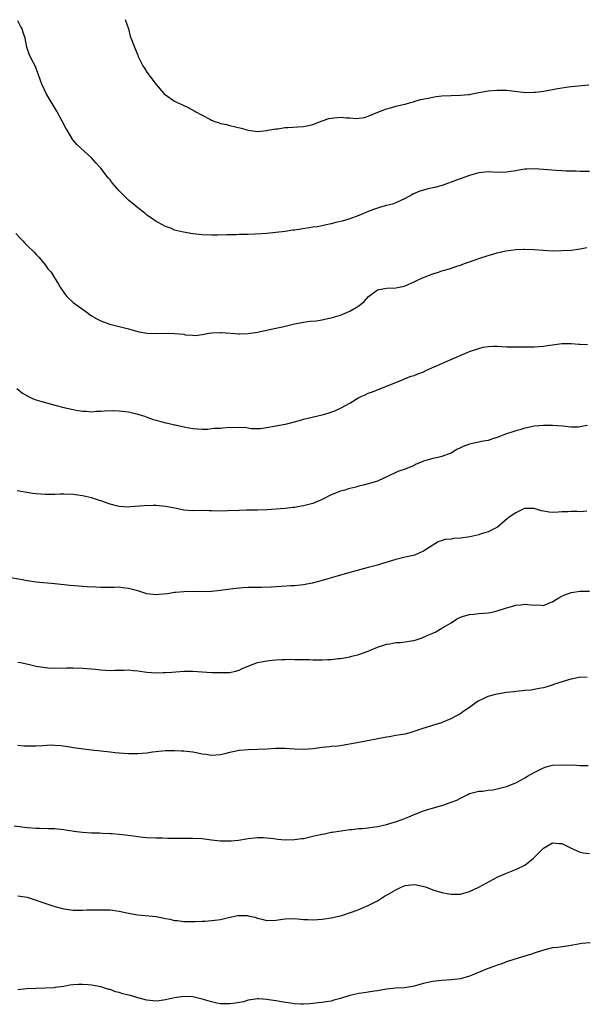
# Model space of a CAD drawing. Units: inches. Extents: x 2574000 to 2577000, y 1530000 to 1533000.
# Drawn here: x 2575189 to 2575312, y 1532386 to 1532599 of the extents above; entities that cross this region are included whole.
import ezdxf

# ---------------------------------------------------------------- set-up
doc = ezdxf.new("R2010")
doc.units = ezdxf.units.IN
doc.header["$MEASUREMENT"] = 0
doc.layers.add('LD25741530_10ft', color=40, linetype='Continuous')

msp = doc.modelspace()

# ---------------------------------------------------------------- linework, layer by layer
at = {"layer": 'LD25741530_10ft'}
for points, elevation in [([(2575313, 1532566.05), (2575311.97, 1532566.03), (2575311, 1532566.06), (2575310.13, 1532566.13), (2575307.84, 1532566.16), (2575307, 1532566.22), (2575305.74, 1532566.26), (2575303, 1532566.49), (2575301, 1532566.61), (2575299.42, 1532566.58), (2575299, 1532566.54), (2575297.64, 1532566.36), (2575297, 1532566.24), (2575295.92, 1532566.08), (2575295, 1532565.91), (2575293, 1532565.86), (2575291, 1532565.98), (2575289, 1532565.81), (2575287, 1532565.22), (2575284.16, 1532564.16), (2575281.06, 1532563.06), (2575279.37, 1532562.63), (2575279, 1532562.52), (2575277.73, 1532562.27), (2575277, 1532562.04), (2575276.17, 1532561.83), (2575274.79, 1532561.21), (2575274.44, 1532561), (2575273, 1532560.23), (2575271, 1532559.26), (2575270.26, 1532559), (2575269, 1532558.66), (2575267.67, 1532558.33), (2575266.17, 1532557.83), (2575265, 1532557.36), (2575263, 1532556.5), (2575261, 1532555.78), (2575259.32, 1532555.32), (2575257.96, 1532555), (2575257, 1532554.75), (2575255.59, 1532554.41), (2575255, 1532554.31), (2575253.91, 1532554.09), (2575253, 1532553.99), (2575252.16, 1532553.84), (2575250.41, 1532553.59), (2575249, 1532553.35), (2575248.68, 1532553.32), (2575247, 1532553.05), (2575245, 1532552.81), (2575243, 1532552.63), (2575240.49, 1532552.49), (2575239, 1532552.44), (2575238.4, 1532552.4), (2575237, 1532552.38), (2575236.34, 1532552.34), (2575235, 1532552.35), (2575234.32, 1532552.32), (2575232.29, 1532552.29), (2575231, 1532552.26), (2575229, 1532552.32), (2575227, 1532552.57), (2575224.93, 1532552.93), (2575223, 1532553.38), (2575222.31, 1532553.69), (2575221, 1532554.14), (2575219.41, 1532555), (2575219, 1532555.24), (2575217.98, 1532555.98), (2575217, 1532556.63), (2575216.55, 1532557), (2575215, 1532558.17), (2575214.08, 1532559), (2575213.48, 1532559.48), (2575213, 1532559.88), (2575212.42, 1532560.42), (2575211, 1532561.85), (2575209.51, 1532563.51), (2575209, 1532564.24), (2575208.65, 1532564.65), (2575208.39, 1532565), (2575207, 1532566.78), (2575206.8, 1532567), (2575205.91, 1532567.91), (2575205, 1532569), (2575201.87, 1532571.87), (2575200.94, 1532572.94), (2575199.68, 1532575), (2575199.43, 1532575.43), (2575198.62, 1532577), (2575197.55, 1532579), (2575195.18, 1532583), (2575194.2, 1532585), (2575193.48, 1532587), (2575193.38, 1532587.38), (2575192.83, 1532588.83), (2575192.41, 1532589.59), (2575191.71, 1532591), (2575191.5, 1532591.5), (2575190.94, 1532593), (2575190.57, 1532595), (2575190.17, 1532596.17), (2575189.97, 1532597), (2575189.59, 1532597.59), (2575189, 1532598.75)], 7680), ([(2575212.3, 1532599), (2575212.98, 1532597), (2575213.39, 1532595.39), (2575214.3, 1532593), (2575214.52, 1532592.52), (2575215, 1532591.29), (2575215.12, 1532591), (2575216.11, 1532589), (2575216.46, 1532588.46), (2575217, 1532587.58), (2575219, 1532584.9), (2575220.66, 1532583), (2575221, 1532582.66), (2575223, 1532581.28), (2575223.56, 1532581), (2575224.57, 1532580.57), (2575225, 1532580.35), (2575225.94, 1532579.94), (2575227.24, 1532579.24), (2575227.63, 1532579), (2575229, 1532578.27), (2575230.62, 1532577.38), (2575231, 1532577.19), (2575231.49, 1532577), (2575232.65, 1532576.65), (2575233, 1532576.49), (2575234.24, 1532576.24), (2575235, 1532576.01), (2575237.45, 1532575.45), (2575239, 1532575.03), (2575241, 1532574.75), (2575243, 1532574.94), (2575243.25, 1532575), (2575245, 1532575.35), (2575245.34, 1532575.34), (2575247, 1532575.6), (2575247.59, 1532575.59), (2575249.74, 1532575.74), (2575251, 1532575.8), (2575252.03, 1532576.03), (2575253, 1532576.22), (2575254.98, 1532577.02), (2575256.48, 1532577.52), (2575257, 1532577.65), (2575259, 1532577.83), (2575260.3, 1532577.7), (2575261, 1532577.68), (2575262.41, 1532577.59), (2575263, 1532577.63), (2575264.2, 1532577.8), (2575265, 1532578.04), (2575267.07, 1532578.92), (2575269, 1532579.65), (2575269.86, 1532579.86), (2575271, 1532580.2), (2575272.56, 1532580.56), (2575273, 1532580.68), (2575274.16, 1532581), (2575274.8, 1532581.2), (2575275, 1532581.24), (2575276.32, 1532581.68), (2575277.97, 1532581.97), (2575279, 1532582.2), (2575279.71, 1532582.29), (2575281, 1532582.44), (2575283, 1532582.54), (2575285, 1532582.58), (2575286.77, 1532582.77), (2575287, 1532582.78), (2575287.2, 1532582.8), (2575289, 1532583.18), (2575291, 1532583.54), (2575293, 1532583.71), (2575293.71, 1532583.71), (2575295, 1532583.68), (2575297.39, 1532583.39), (2575299.22, 1532583.22), (2575301, 1532583.26), (2575301.28, 1532583.28), (2575303, 1532583.51), (2575305, 1532583.87), (2575306.09, 1532584.09), (2575308.43, 1532584.43), (2575309, 1532584.47), (2575310.64, 1532584.64), (2575312.82, 1532584.82)], 7670), ([(2575188.59, 1532552.59), (2575189.57, 1532551.57), (2575190.06, 1532551), (2575190.54, 1532550.54), (2575191, 1532550.06), (2575192.57, 1532548.57), (2575193, 1532548.05), (2575193.53, 1532547.53), (2575193.99, 1532547), (2575195, 1532545.75), (2575195.55, 1532545), (2575196.21, 1532544.21), (2575196.97, 1532543), (2575197.78, 1532541.78), (2575198.2, 1532541), (2575199, 1532539.84), (2575199.36, 1532539.36), (2575199.66, 1532539), (2575201, 1532537.66), (2575202.55, 1532536.55), (2575203, 1532536.2), (2575203.74, 1532535.74), (2575205, 1532534.8), (2575206.12, 1532534.12), (2575207, 1532533.68), (2575208.97, 1532532.97), (2575211, 1532532.48), (2575212.16, 1532532.16), (2575213, 1532531.95), (2575213.71, 1532531.71), (2575215.3, 1532531.3), (2575217, 1532531.01), (2575219, 1532530.96), (2575221, 1532531), (2575223, 1532530.94), (2575225, 1532530.77), (2575225.32, 1532530.68), (2575227, 1532530.61), (2575227.47, 1532530.53), (2575229, 1532530.74), (2575230.4, 1532531), (2575231.1, 1532531.1), (2575233, 1532531.16), (2575233.15, 1532531.15), (2575237, 1532530.84), (2575237.13, 1532530.87), (2575239, 1532530.96), (2575241, 1532531.27), (2575245, 1532532.07), (2575246.42, 1532532.42), (2575247, 1532532.55), (2575249, 1532533.07), (2575251, 1532533.42), (2575252.4, 1532533.6), (2575253.73, 1532533.73), (2575255, 1532533.91), (2575255.89, 1532534.11), (2575257, 1532534.32), (2575259, 1532534.93), (2575261, 1532535.79), (2575263, 1532536.95), (2575264.12, 1532537.88), (2575265.06, 1532539), (2575267, 1532540.38), (2575269, 1532540.8), (2575271, 1532540.85), (2575271.68, 1532541), (2575272.79, 1532541.21), (2575273, 1532541.28), (2575275, 1532542.16), (2575275.54, 1532542.46), (2575276.81, 1532543), (2575279, 1532543.86), (2575280.26, 1532544.26), (2575281, 1532544.53), (2575282.6, 1532545), (2575284.41, 1532545.59), (2575285, 1532545.77), (2575285.91, 1532546.09), (2575287, 1532546.46), (2575289, 1532547.2), (2575291, 1532547.87), (2575292.24, 1532548.24), (2575293, 1532548.44), (2575294.88, 1532548.88), (2575297, 1532549.18), (2575298.78, 1532549.22), (2575299, 1532549.24), (2575301, 1532549.14), (2575302.98, 1532548.98), (2575304.9, 1532548.9), (2575306.92, 1532548.92), (2575309, 1532549.03), (2575311, 1532549.33), (2575312.39, 1532549.61)], 7690), ([(2575188.78, 1532519), (2575190.04, 1532518.04), (2575191, 1532517.46), (2575191.9, 1532517), (2575192.67, 1532516.67), (2575194.18, 1532516.18), (2575197.31, 1532515.31), (2575199, 1532514.89), (2575201, 1532514.47), (2575201.65, 1532514.35), (2575203, 1532514.08), (2575203.92, 1532514.08), (2575205, 1532513.95), (2575205.92, 1532514.08), (2575207, 1532514.08), (2575207.81, 1532514.19), (2575209.76, 1532514.24), (2575211, 1532514.22), (2575213, 1532513.96), (2575215, 1532513.47), (2575216.48, 1532513), (2575216.85, 1532512.85), (2575217, 1532512.81), (2575218.33, 1532512.33), (2575219, 1532512.13), (2575221, 1532511.59), (2575221.51, 1532511.51), (2575223, 1532511.16), (2575223.15, 1532511.15), (2575225.34, 1532510.66), (2575227, 1532510.35), (2575229, 1532510.22), (2575230.24, 1532510.24), (2575231, 1532510.32), (2575231.57, 1532510.43), (2575233, 1532510.46), (2575233.47, 1532510.53), (2575235, 1532510.61), (2575235.4, 1532510.6), (2575237, 1532510.66), (2575238.58, 1532510.58), (2575239.62, 1532510.38), (2575241.66, 1532510.34), (2575243.39, 1532510.61), (2575245, 1532510.9), (2575247, 1532511.28), (2575247.36, 1532511.36), (2575250.11, 1532512.11), (2575251, 1532512.38), (2575255, 1532513.3), (2575256.31, 1532513.69), (2575257.78, 1532514.22), (2575259.13, 1532514.87), (2575261, 1532515.88), (2575263, 1532517.05), (2575264.35, 1532517.65), (2575265, 1532518.01), (2575265.74, 1532518.26), (2575267, 1532518.77), (2575269, 1532519.5), (2575269.89, 1532519.89), (2575272.56, 1532521), (2575272.88, 1532521.12), (2575273, 1532521.16), (2575274.31, 1532521.69), (2575275, 1532521.86), (2575275.78, 1532522.22), (2575277, 1532522.67), (2575277.67, 1532523), (2575281, 1532524.43), (2575282.25, 1532525), (2575287, 1532527.04), (2575289, 1532527.73), (2575289.95, 1532527.95), (2575291, 1532528.12), (2575292.19, 1532528.19), (2575293, 1532528.18), (2575295, 1532528.09), (2575297, 1532528.03), (2575299, 1532528.04), (2575301, 1532528.09), (2575303, 1532528.23), (2575304.43, 1532528.43), (2575305, 1532528.49), (2575307, 1532528.75), (2575309, 1532528.79), (2575310.65, 1532528.65), (2575311, 1532528.65), (2575312.55, 1532528.55)], 7700), ([(2575312.58, 1532511), (2575311.24, 1532510.76), (2575311, 1532510.68), (2575310.64, 1532510.64), (2575309, 1532510.65), (2575307.11, 1532510.89), (2575305, 1532511.04), (2575303, 1532511.02), (2575301, 1532510.83), (2575299.48, 1532510.52), (2575299, 1532510.45), (2575297.91, 1532510.09), (2575297, 1532509.87), (2575296.37, 1532509.63), (2575295, 1532509.2), (2575294.45, 1532509), (2575293, 1532508.41), (2575292.18, 1532508.18), (2575291, 1532507.76), (2575289.53, 1532507.53), (2575289, 1532507.39), (2575287, 1532506.99), (2575285.58, 1532506.42), (2575285, 1532506.15), (2575284.23, 1532505.77), (2575283, 1532505.03), (2575282.92, 1532505), (2575281, 1532504.27), (2575280.08, 1532504.08), (2575279, 1532503.83), (2575277, 1532503.25), (2575276.37, 1532503), (2575275.41, 1532502.59), (2575275, 1532502.36), (2575273, 1532501.52), (2575271.46, 1532501), (2575271, 1532500.81), (2575267.05, 1532498.95), (2575265.53, 1532498.47), (2575263.92, 1532498.08), (2575263, 1532497.88), (2575262.33, 1532497.67), (2575261, 1532497.36), (2575260.75, 1532497.25), (2575259.94, 1532497), (2575259, 1532496.78), (2575257, 1532496.01), (2575255, 1532494.99), (2575253, 1532494.1), (2575252.09, 1532493.91), (2575251, 1532493.58), (2575250.46, 1532493.54), (2575249, 1532493.26), (2575248.74, 1532493.26), (2575247, 1532493.04), (2575243, 1532492.75), (2575241, 1532492.66), (2575238.64, 1532492.64), (2575237, 1532492.59), (2575234.48, 1532492.48), (2575232.46, 1532492.46), (2575231, 1532492.53), (2575230.52, 1532492.52), (2575229, 1532492.55), (2575227, 1532492.53), (2575225, 1532492.68), (2575223.42, 1532493), (2575221, 1532493.44), (2575219, 1532493.63), (2575218.35, 1532493.65), (2575216.38, 1532493.62), (2575213.35, 1532493.35), (2575213, 1532493.33), (2575211, 1532493.45), (2575210.42, 1532493.58), (2575209, 1532493.96), (2575207, 1532494.67), (2575206.74, 1532494.74), (2575205, 1532495.33), (2575203, 1532495.79), (2575201, 1532496.05), (2575199, 1532496.12), (2575198.12, 1532496.12), (2575197, 1532496.08), (2575195, 1532496.07), (2575194.1, 1532496.1), (2575193, 1532496.17), (2575192.24, 1532496.24), (2575190.52, 1532496.52), (2575188.84, 1532496.84)], 7710), ([(2575312.41, 1532492.41), (2575311, 1532492.31), (2575310.34, 1532492.34), (2575309, 1532492.36), (2575308.31, 1532492.31), (2575307, 1532492.31), (2575306.22, 1532492.22), (2575305, 1532492.18), (2575304.24, 1532492.24), (2575303, 1532492.42), (2575302.53, 1532492.53), (2575301, 1532493), (2575299, 1532493.03), (2575298.9, 1532493), (2575297, 1532492.1), (2575295.38, 1532491), (2575295.19, 1532490.81), (2575294.12, 1532489.88), (2575293.01, 1532489), (2575291, 1532487.98), (2575289.51, 1532487.51), (2575289, 1532487.31), (2575287.69, 1532487), (2575287.11, 1532486.89), (2575285, 1532486.59), (2575283.49, 1532486.51), (2575283, 1532486.39), (2575281.7, 1532486.3), (2575280.2, 1532485.8), (2575279, 1532485.09), (2575277, 1532483.76), (2575275.07, 1532482.93), (2575273.46, 1532482.54), (2575273, 1532482.46), (2575271, 1532481.97), (2575267.87, 1532481), (2575267, 1532480.75), (2575265, 1532480.24), (2575261, 1532479.17), (2575257.78, 1532478.22), (2575256.21, 1532477.79), (2575255, 1532477.43), (2575252.82, 1532476.82), (2575251, 1532476.45), (2575249, 1532476.24), (2575248.22, 1532476.22), (2575246.1, 1532476.1), (2575243.97, 1532475.97), (2575241.89, 1532475.89), (2575239, 1532475.87), (2575237.82, 1532475.82), (2575235.61, 1532475.61), (2575233, 1532475.24), (2575231, 1532475.05), (2575229, 1532474.97), (2575227.01, 1532474.99), (2575225, 1532474.97), (2575223.21, 1532474.79), (2575223, 1532474.79), (2575221.48, 1532474.52), (2575219.65, 1532474.35), (2575219, 1532474.31), (2575217, 1532474.54), (2575215, 1532475.13), (2575213, 1532475.69), (2575211.81, 1532475.81), (2575211, 1532475.93), (2575209.9, 1532475.9), (2575209, 1532475.92), (2575207.89, 1532475.89), (2575207, 1532475.9), (2575205.94, 1532475.95), (2575204.06, 1532476.06), (2575200.35, 1532476.35), (2575197, 1532476.68), (2575192.98, 1532477.02), (2575191, 1532477.32), (2575189.61, 1532477.61), (2575187, 1532478.05)], 7720), ([(2575189, 1532459.68), (2575189.61, 1532459.61), (2575191.27, 1532459.27), (2575193, 1532458.84), (2575195, 1532458.52), (2575195.49, 1532458.51), (2575197, 1532458.42), (2575199.56, 1532458.44), (2575201, 1532458.49), (2575203, 1532458.43), (2575205.84, 1532458.16), (2575207, 1532458.02), (2575209, 1532457.92), (2575210.06, 1532457.94), (2575211, 1532457.98), (2575212.02, 1532457.98), (2575213, 1532458.02), (2575214.09, 1532457.91), (2575215, 1532457.85), (2575217, 1532457.54), (2575219, 1532457.38), (2575220.56, 1532457.44), (2575221, 1532457.44), (2575222.43, 1532457.57), (2575225, 1532457.74), (2575227, 1532457.72), (2575229, 1532457.58), (2575231, 1532457.49), (2575233, 1532457.46), (2575235, 1532457.49), (2575236.22, 1532457.78), (2575237, 1532457.94), (2575237.68, 1532458.32), (2575239, 1532458.85), (2575239.1, 1532458.9), (2575241, 1532459.62), (2575241.75, 1532459.75), (2575243, 1532460.02), (2575244.15, 1532460.15), (2575245, 1532460.2), (2575246.3, 1532460.3), (2575247, 1532460.27), (2575248.33, 1532460.33), (2575249, 1532460.29), (2575250.3, 1532460.3), (2575251, 1532460.27), (2575252.27, 1532460.27), (2575253, 1532460.24), (2575254.23, 1532460.23), (2575255, 1532460.2), (2575256.26, 1532460.26), (2575257, 1532460.26), (2575258.47, 1532460.47), (2575259, 1532460.52), (2575261, 1532460.89), (2575261.47, 1532461), (2575263, 1532461.39), (2575265, 1532462.1), (2575265.62, 1532462.38), (2575267.04, 1532462.96), (2575269, 1532463.59), (2575269.68, 1532463.68), (2575271, 1532463.93), (2575272, 1532464), (2575273, 1532464.1), (2575274.33, 1532464.33), (2575275, 1532464.43), (2575276.73, 1532465), (2575277, 1532465.1), (2575278.33, 1532465.67), (2575279, 1532466.01), (2575279.7, 1532466.3), (2575281, 1532467.05), (2575283, 1532468.26), (2575284.16, 1532469), (2575285, 1532469.44), (2575285.64, 1532469.64), (2575287, 1532470.04), (2575287.89, 1532470.11), (2575289, 1532470.24), (2575291, 1532470.42), (2575291.5, 1532470.5), (2575293, 1532470.82), (2575295, 1532471.45), (2575295.61, 1532471.61), (2575297, 1532472.06), (2575298.12, 1532472.12), (2575299, 1532472.24), (2575301, 1532472.07), (2575302.11, 1532472.11), (2575303, 1532471.99), (2575304.7, 1532472.7), (2575305, 1532472.79), (2575305.27, 1532473), (2575306.34, 1532473.66), (2575307, 1532474.02), (2575307.67, 1532474.33), (2575309, 1532474.81), (2575311, 1532475.12), (2575313, 1532475.12)], 7730), ([(2575189, 1532441.7), (2575190.41, 1532441.59), (2575191, 1532441.58), (2575192.47, 1532441.53), (2575193, 1532441.54), (2575194.35, 1532441.65), (2575196.24, 1532441.76), (2575197, 1532441.73), (2575198.38, 1532441.62), (2575200.71, 1532441.29), (2575201, 1532441.24), (2575205, 1532440.69), (2575207, 1532440.48), (2575209, 1532440.29), (2575210.14, 1532440.14), (2575211, 1532440.07), (2575211.96, 1532439.96), (2575213, 1532439.89), (2575213.9, 1532439.9), (2575215, 1532439.87), (2575216, 1532440), (2575217, 1532440.04), (2575218.25, 1532440.25), (2575221, 1532440.56), (2575222.54, 1532440.54), (2575223, 1532440.57), (2575224.46, 1532440.46), (2575225, 1532440.45), (2575227, 1532440.23), (2575228.06, 1532440.06), (2575229, 1532439.86), (2575229.77, 1532439.77), (2575231, 1532439.56), (2575233, 1532439.71), (2575233.92, 1532439.92), (2575235, 1532440.2), (2575237, 1532440.62), (2575239, 1532440.79), (2575241, 1532440.82), (2575243, 1532440.92), (2575245, 1532441.06), (2575247, 1532441.08), (2575249, 1532440.93), (2575251, 1532440.85), (2575253, 1532441.01), (2575255, 1532441.28), (2575256.59, 1532441.41), (2575257, 1532441.48), (2575258.44, 1532441.56), (2575259, 1532441.66), (2575260.18, 1532441.82), (2575263, 1532442.38), (2575269, 1532443.53), (2575269.6, 1532443.6), (2575271, 1532443.85), (2575271.99, 1532443.99), (2575273, 1532444.19), (2575274.6, 1532444.6), (2575275, 1532444.73), (2575276.68, 1532445.32), (2575279, 1532446.06), (2575279.74, 1532446.26), (2575281, 1532446.65), (2575281.26, 1532446.74), (2575283, 1532447.46), (2575285, 1532448.61), (2575285.55, 1532449), (2575287, 1532449.96), (2575288.45, 1532451), (2575289, 1532451.37), (2575289.69, 1532451.69), (2575291, 1532452.34), (2575293, 1532452.86), (2575295, 1532453.17), (2575296.65, 1532453.35), (2575297, 1532453.43), (2575298.46, 1532453.54), (2575299, 1532453.64), (2575300.27, 1532453.73), (2575301, 1532453.84), (2575302.07, 1532454.07), (2575303, 1532454.22), (2575303.62, 1532454.38), (2575305, 1532454.81), (2575305.51, 1532455), (2575309, 1532456.12), (2575310.36, 1532456.37), (2575311, 1532456.51), (2575312.47, 1532456.47)], 7740), ([(2575188.21, 1532424.21), (2575191, 1532423.86), (2575193, 1532423.74), (2575193.74, 1532423.74), (2575195.67, 1532423.67), (2575197, 1532423.65), (2575197.56, 1532423.56), (2575199, 1532423.45), (2575199.36, 1532423.36), (2575201.74, 1532423), (2575203, 1532422.83), (2575205, 1532422.71), (2575206.7, 1532422.7), (2575207.35, 1532422.65), (2575209, 1532422.59), (2575209.47, 1532422.53), (2575211, 1532422.41), (2575211.68, 1532422.32), (2575214.07, 1532422.08), (2575215, 1532421.94), (2575216.2, 1532421.8), (2575217, 1532421.73), (2575219, 1532421.62), (2575220.4, 1532421.6), (2575221.55, 1532421.55), (2575225, 1532421.53), (2575227, 1532421.55), (2575229, 1532421.48), (2575231, 1532421.21), (2575233, 1532420.99), (2575235, 1532420.97), (2575235.29, 1532421), (2575236.86, 1532421.14), (2575239, 1532421.48), (2575240.35, 1532421.65), (2575241, 1532421.71), (2575242.29, 1532421.71), (2575244.5, 1532421.5), (2575245.36, 1532421.36), (2575247, 1532421.22), (2575249, 1532421.23), (2575250.54, 1532421.46), (2575251, 1532421.51), (2575253, 1532421.97), (2575254.29, 1532422.29), (2575255, 1532422.45), (2575255.49, 1532422.51), (2575257, 1532422.83), (2575257.16, 1532422.84), (2575259.15, 1532423.15), (2575261, 1532423.4), (2575261.44, 1532423.44), (2575263, 1532423.63), (2575263.65, 1532423.65), (2575265, 1532423.8), (2575265.91, 1532423.91), (2575267, 1532424.09), (2575269, 1532424.54), (2575270.6, 1532425), (2575270.91, 1532425.09), (2575272.4, 1532425.6), (2575273.82, 1532426.18), (2575275, 1532426.7), (2575277, 1532427.48), (2575277.66, 1532427.66), (2575281, 1532428.65), (2575282.75, 1532429.25), (2575283, 1532429.36), (2575284.21, 1532429.79), (2575285, 1532430.25), (2575286.63, 1532431), (2575287, 1532431.2), (2575289, 1532431.76), (2575289.76, 1532431.76), (2575291, 1532431.94), (2575292.03, 1532432.03), (2575293, 1532432.21), (2575295, 1532432.76), (2575297, 1532433.57), (2575297.93, 1532434.07), (2575299, 1532434.63), (2575299.54, 1532435), (2575301, 1532435.81), (2575302.61, 1532436.61), (2575303, 1532436.83), (2575303.57, 1532437), (2575304.7, 1532437.3), (2575305, 1532437.34), (2575307, 1532437.47), (2575308.61, 1532437.39), (2575309.48, 1532437.48), (2575311, 1532437.32), (2575312.71, 1532437.28)], 7750), ([(2575189, 1532409.02), (2575191, 1532408.73), (2575192.31, 1532408.31), (2575193, 1532408.12), (2575193.81, 1532407.81), (2575197, 1532406.72), (2575199, 1532406.21), (2575201, 1532405.96), (2575203, 1532405.94), (2575204, 1532406), (2575206.01, 1532406.01), (2575207, 1532406.04), (2575209, 1532406.01), (2575211, 1532405.76), (2575213, 1532405.29), (2575215, 1532404.9), (2575219, 1532404.54), (2575221, 1532404.17), (2575221.97, 1532403.97), (2575223, 1532403.73), (2575223.67, 1532403.67), (2575225, 1532403.48), (2575227.5, 1532403.5), (2575229, 1532403.59), (2575229.58, 1532403.58), (2575231, 1532403.67), (2575231.76, 1532403.76), (2575233, 1532403.94), (2575235, 1532404.4), (2575236.76, 1532404.76), (2575237, 1532404.79), (2575238.77, 1532404.77), (2575239, 1532404.75), (2575240.39, 1532404.39), (2575241, 1532404.21), (2575241.96, 1532403.96), (2575243, 1532403.73), (2575245, 1532403.78), (2575247, 1532404.09), (2575249, 1532404.13), (2575251, 1532403.94), (2575251.92, 1532403.92), (2575253, 1532403.87), (2575255, 1532404), (2575257, 1532404.27), (2575258.66, 1532404.66), (2575259, 1532404.73), (2575259.9, 1532405), (2575260.72, 1532405.28), (2575261.61, 1532405.61), (2575263, 1532406.11), (2575263.64, 1532406.36), (2575265.01, 1532406.99), (2575267, 1532407.97), (2575268.57, 1532409), (2575269, 1532409.21), (2575271, 1532410.36), (2575271.43, 1532410.57), (2575272.28, 1532411), (2575273, 1532411.28), (2575275, 1532411.49), (2575275.44, 1532411.44), (2575277.1, 1532411.1), (2575277.4, 1532411), (2575279, 1532410.38), (2575281, 1532409.74), (2575282.52, 1532409.48), (2575283, 1532409.39), (2575285, 1532409.44), (2575287, 1532409.99), (2575289, 1532410.93), (2575293, 1532413.06), (2575295, 1532413.98), (2575295.75, 1532414.25), (2575297.17, 1532414.83), (2575299, 1532415.72), (2575300.82, 1532417.18), (2575303, 1532419.4), (2575303.88, 1532419.88), (2575305, 1532420.52), (2575306.39, 1532420.39), (2575307, 1532420.36), (2575309, 1532419.38), (2575311, 1532418.49), (2575311.61, 1532418.39), (2575313, 1532418.2)], 7760), ([(2575313.17, 1532398.83), (2575311.3, 1532398.7), (2575310.55, 1532398.55), (2575309, 1532398.28), (2575306.12, 1532397.88), (2575305, 1532397.76), (2575303, 1532397.27), (2575301, 1532396.6), (2575300.44, 1532396.44), (2575299, 1532395.96), (2575297.56, 1532395.56), (2575295.22, 1532394.78), (2575295, 1532394.72), (2575293.75, 1532394.25), (2575293, 1532394.02), (2575292.27, 1532393.73), (2575290.8, 1532393.2), (2575288.07, 1532392.07), (2575287, 1532391.66), (2575285, 1532391.07), (2575283, 1532390.84), (2575281, 1532390.73), (2575279, 1532390.49), (2575278.31, 1532390.31), (2575277, 1532390.01), (2575276.2, 1532389.8), (2575275, 1532389.45), (2575274.62, 1532389.38), (2575272.89, 1532389.11), (2575271, 1532389.03), (2575269, 1532388.83), (2575267, 1532388.45), (2575266.4, 1532388.4), (2575265, 1532388.14), (2575264.05, 1532388.05), (2575263, 1532387.88), (2575261, 1532387.46), (2575259, 1532386.8), (2575257.57, 1532386.43), (2575257, 1532386.25), (2575255.91, 1532386.09), (2575255, 1532385.93), (2575254.15, 1532385.85), (2575253, 1532385.69), (2575252.33, 1532385.67), (2575251, 1532385.54), (2575250.41, 1532385.59), (2575249, 1532385.64), (2575248.23, 1532385.77), (2575247, 1532385.94), (2575245.85, 1532386.15), (2575245, 1532386.27), (2575243.47, 1532386.53), (2575243, 1532386.59), (2575241.29, 1532386.71), (2575241, 1532386.72), (2575239.53, 1532386.47), (2575239, 1532386.41), (2575237.93, 1532386.07), (2575236.25, 1532385.75), (2575235, 1532385.62), (2575234.38, 1532385.62), (2575233, 1532385.67), (2575232.19, 1532385.81), (2575231, 1532386.04), (2575229, 1532386.62), (2575227, 1532387.13), (2575225, 1532387.25), (2575223, 1532386.93), (2575221, 1532386.47), (2575219.69, 1532386.31), (2575219, 1532386.25), (2575217, 1532386.45), (2575215, 1532386.97), (2575213.41, 1532387.41), (2575213, 1532387.55), (2575211.79, 1532387.79), (2575211, 1532388.11), (2575210.21, 1532388.21), (2575209, 1532388.71), (2575208.75, 1532388.75), (2575207, 1532389.3), (2575205, 1532389.71), (2575204.26, 1532389.74), (2575203, 1532389.86), (2575202.17, 1532389.83), (2575201, 1532389.73), (2575200.29, 1532389.71), (2575199, 1532389.43), (2575197, 1532389.15), (2575196.88, 1532389.12), (2575194.97, 1532389.03), (2575192.99, 1532388.99), (2575190.86, 1532388.86), (2575189, 1532388.67)], 7770)]:
    msp.add_lwpolyline(points, dxfattribs=dict(at, elevation=elevation))

doc.saveas('drawing.dxf')
